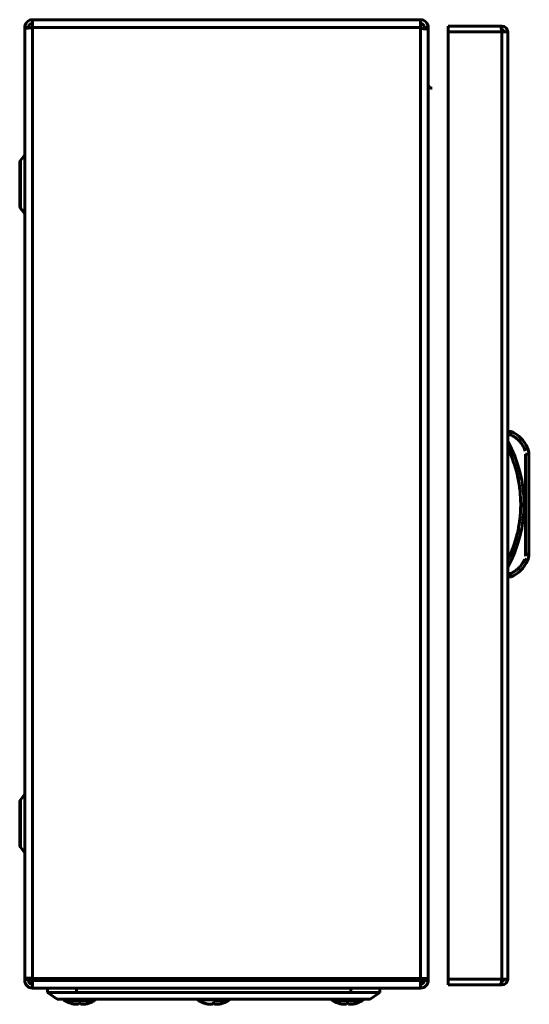
# Model space of a CAD drawing. Units: millimetres. Extents: x 3 to 1153, y -370 to 141.
# Drawn here: x 995 to 1153, y -370 to -65 of the extents above; entities that cross this region are included whole.
import ezdxf

# ---------------------------------------------------------------- set-up
doc = ezdxf.new("R2010")
doc.units = ezdxf.units.MM
doc.layers.get('0').update_dxf_attribs({"lineweight": 60})
doc.layers.add('Вид слева', color=7, linetype='Continuous', lineweight=60)

# ---------------------------------------------------------------- blocks, each defined once
blk = doc.blocks.new('СКАТ ШТ-3415 Слева')
at = {"layer": 'Вид слева'}
for p, q in [((2.77, -2.4), (1.57, -2.4)), ((1.57, -2.4), (1.57, -2.79)), ((1.57, -2.79), (1.57, -296.95)), ((124.17, 0), (3.97, 0)), ((3.97, -2.4), (3.97, 0)), ((3.97, -2.4), (124.16, -2.4)), ((3.97, -2.45), (3.97, -2.4)), ((3.97, -296.95), (3.97, -2.45)), ((124.16, -2.4), (124.17, 0)), ((124.16, -2.4), (124.16, -2.7)), ((124.16, -2.7), (124.17, -297)), ((126.57, -2.4), (125.37, -2.4)), ((125.37, -2.81), (125.37, -2.4)), ((126.57, -3.04), (126.57, -2.4)), ((126.57, -296.96), (126.57, -3.04)), ((148.83, -2), (132.73, -2)), ((132.73, -2), (132.73, -3.8)), ((149.43, -2), (148.83, -2)), ((149.43, -3.2), (149.43, -2)), ((132.73, -3.8), (149.43, -3.8)), ((132.73, -3.8), (132.73, -297.2)), ((149.43, -3.2), (149.3, -3.2)), ((151.13, -3.8), (149.43, -3.8)), ((149.43, -3.8), (149.43, -297.2)), ((151.23, -3.8), (151.13, -3.8)), ((151.13, -3.8), (151.13, -3.8)), ((151.23, -297.2), (151.23, -3.8)), ((0.26, -43.65), (1.57, -41.91)), ((0, -44.43), (0, -57.57)), ((0.26, -43.65), (0.26, -58.35)), ((0.26, -58.35), (1.57, -60.09)), ((151.23, -127.59), (152.23, -127.59)), ((151.23, -128.59), (152.03, -128.59)), ((157.34, -132.63), (156.42, -133.02)), ((156.73, -134.58), (157.73, -134.58)), ((156.73, -165.6), (156.73, -134.58)), ((157.73, -165.6), (157.73, -134.58)), ((154.4, -142.04), (155.42, -142.04)), ((154.4, -158.14), (155.42, -158.14)), ((156.42, -167.16), (157.34, -167.55)), ((157.73, -165.6), (156.73, -165.6)), ((152.03, -171.59), (151.23, -171.59)), ((151.23, -172.59), (152.23, -172.59)), ((0.26, -241.65), (1.57, -239.91)), ((0, -242.43), (0, -255.57)), ((0.26, -241.65), (0.26, -256.35)), ((0.26, -256.35), (1.57, -258.09)), ((1.57, -297.29), (1.57, -296.1)), ((3.97, -296.95), (1.57, -296.95)), ((1.57, -297.29), (1.57, -297.6)), ((2.77, -297.29), (1.57, -297.29)), ((2.77, -297.29), (2.77, -296.95)), ((2.77, -297.6), (2.77, -297.29)), ((3.97, -297), (3.97, -296.95)), ((124.17, -297), (3.97, -297)), ((3.97, -297), (3.97, -297.6)), ((124.17, -297.6), (3.97, -297.6)), ((3.97, -299.92), (3.97, -297.6)), ((124.17, -297.6), (124.17, -297)), ((124.17, -299.9), (124.17, -297.6)), ((124.56, -297), (124.56, -298.74)), ((125.37, -297.6), (125.37, -296.99)), ((125.37, -297.6), (126.57, -297.6)), ((126.57, -296.96), (126.57, -297.6)), ((149.43, -297.2), (132.73, -297.2)), ((132.73, -297.2), (132.73, -299)), ((149.3, -297.8), (149.43, -297.8)), ((149.43, -297.2), (151.13, -297.2)), ((149.43, -299), (149.43, -297.8)), ((151.13, -297.2), (151.23, -297.2)), ((3.97, -299.92), (3.97, -300)), ((124.17, -300), (3.97, -300)), ((8.57, -300), (8.57, -301.4)), ((17.57, -301.4), (8.57, -301.4)), ((11.57, -303.4), (8.57, -301.4)), ((17.57, -300), (17.57, -301.4)), ((27.07, -301.4), (17.57, -301.4)), ((93.07, -301.4), (27.07, -301.4)), ((102.57, -301.4), (93.07, -301.4)), ((102.57, -301.4), (102.57, -300)), ((111.57, -301.4), (102.57, -301.4)), ((108.57, -303.4), (111.57, -301.4)), ((111.57, -300), (111.57, -301.4)), ((124.17, -300), (124.17, -299.9)), ((132.73, -299), (148.83, -299)), ((149.43, -299), (139.23, -299)), ((11.57, -303.4), (91.07, -303.4)), ((18.57, -303.63), (13.78, -303.63)), ((13.94, -303.91), (18.57, -303.91)), ((15.91, -304.71), (15.91, -304.71)), ((15.91, -304.71), (15.91, -304.71)), ((15.91, -304.73), (15.91, -304.71)), ((17.68, -305.03), (17.68, -305.02)), ((18.23, -304.93), (18.22, -304.93)), ((18.23, -304.93), (18.22, -304.93)), ((18.23, -304.93), (18.25, -304.72)), ((18.23, -304.93), (18.23, -304.93)), ((18.57, -303.63), (18.57, -303.4)), ((18.57, -303.91), (18.57, -303.63)), ((23.35, -303.63), (18.57, -303.63)), ((18.57, -303.91), (23.19, -303.91)), ((18.88, -304.72), (18.91, -304.93)), ((19.06, -304.71), (19.06, -304.71)), ((19.45, -305.03), (19.45, -305.02)), ((19.45, -305.02), (19.45, -305.02)), ((20.36, -304.93), (20.36, -304.93)), ((20.36, -304.93), (20.36, -304.93)), ((20.36, -304.93), (20.36, -304.93)), ((21.22, -304.71), (21.22, -304.71)), ((21.22, -304.71), (21.22, -304.71)), ((21.22, -304.71), (21.22, -304.71)), ((21.22, -304.71), (21.23, -304.73)), ((21.23, -304.73), (21.22, -304.71)), ((21.23, -304.73), (21.23, -304.73)), ((21.23, -304.73), (21.23, -304.73)), ((55.37, -303.4), (23.26, -303.4)), ((60.07, -303.63), (55.28, -303.63)), ((60.07, -303.63), (55.28, -303.63)), ((57.41, -304.73), (57.41, -304.71)), ((57.41, -304.73), (57.41, -304.71)), ((57.41, -304.73), (57.41, -304.73)), ((57.41, -304.73), (57.41, -304.73)), ((57.41, -304.73), (57.41, -304.73)), ((57.41, -304.73), (57.41, -304.73)), ((57.41, -304.73), (57.41, -304.73)), ((57.41, -304.73), (57.41, -304.73)), ((59.18, -305.02), (59.18, -305.02)), ((59.73, -304.93), (59.75, -304.72)), ((59.73, -304.93), (59.73, -304.93)), ((60.07, -303.63), (60.07, -303.4)), ((60.07, -303.63), (60.07, -303.4)), ((64.85, -303.63), (60.07, -303.63)), ((60.07, -303.91), (60.07, -303.63)), ((60.07, -303.91), (60.07, -303.63)), ((64.85, -303.63), (60.07, -303.63)), ((60.07, -303.91), (64.69, -303.91)), ((60.07, -303.91), (64.69, -303.91)), ((60.38, -304.72), (60.41, -304.93)), ((60.95, -305.02), (60.95, -305.03)), ((60.95, -305.02), (60.95, -305.02)), ((62.72, -304.71), (62.72, -304.72)), ((62.72, -304.71), (62.73, -304.73)), ((62.73, -304.73), (62.73, -304.73)), ((62.73, -304.73), (62.73, -304.73)), ((62.73, -304.73), (62.73, -304.73)), ((74.82, -303.4), (64.76, -303.4)), ((96.87, -303.4), (87.32, -303.4)), ((91.07, -303.4), (108.57, -303.4)), ((101.57, -303.63), (96.78, -303.63)), ((96.94, -303.91), (101.57, -303.91)), ((98.91, -304.71), (98.91, -304.71)), ((98.91, -304.71), (98.91, -304.71)), ((98.91, -304.73), (98.91, -304.71)), ((98.91, -304.73), (98.91, -304.73)), ((100.68, -305.03), (100.68, -305.02)), ((100.68, -305.03), (100.68, -305.02)), ((100.68, -305.03), (100.68, -305.02)), ((100.68, -305.02), (100.68, -305.02)), ((100.68, -305.02), (100.68, -305.02)), ((101.08, -304.71), (101.08, -304.71)), ((101.08, -304.71), (101.08, -304.71)), ((101.08, -304.71), (101.08, -304.71)), ((101.23, -304.93), (101.25, -304.72)), ((101.23, -304.93), (101.23, -304.93)), ((101.57, -303.63), (101.57, -303.4)), ((101.57, -303.91), (101.57, -303.63)), ((106.35, -303.63), (101.57, -303.63)), ((101.57, -303.91), (106.19, -303.91)), ((101.88, -304.72), (101.91, -304.93)), ((101.91, -304.93), (101.91, -304.93)), ((102.06, -304.71), (102.06, -304.71)), ((102.06, -304.71), (102.06, -304.71)), ((102.06, -304.71), (102.06, -304.71)), ((102.45, -305.02), (102.45, -305.02)), ((103.36, -304.93), (103.36, -304.93)), ((103.36, -304.93), (103.36, -304.93)), ((103.36, -304.93), (103.36, -304.93)), ((103.36, -304.93), (103.36, -304.93)), ((104.22, -304.71), (104.22, -304.71)), ((104.22, -304.71), (104.22, -304.71)), ((104.22, -304.71), (104.23, -304.73)), ((104.23, -304.73), (104.22, -304.71)), ((104.22, -304.71), (104.22, -304.71)), ((104.22, -304.71), (104.22, -304.71)), ((104.23, -304.73), (104.23, -304.73)), ((104.23, -304.73), (104.23, -304.73)), ((104.23, -304.73), (104.23, -304.73)), ((104.23, -304.73), (104.23, -304.73))]:
    blk.add_line(p, q, dxfattribs=at)
for centre, radius, start, end in [((3.97, -2.4), 2.4, 90, 180), ((124.17, -2.4), 2.4, 360, 90), ((149.43, -3.8), 1.8, 0, 90), ((149.43, -3.8), 0.6, 0, 90), ((127.77, -20), 1.2, 179.9998, 270.0002), ((1.3, -44.43), 1.3, 143.1301, 180), ((1.3, -57.57), 1.3, 180, 216.8699), ((148.69, -136.28), 9.39, 22.8933, 67.8318), ((115.71, -150.09), 40.53, 331.2372, 28.7628), ((152.73, -134.58), 4, 13.7533, 22.8933), ((152.73, -134.58), 5, 0, 22.8933), ((148.69, -163.9), 9.39, 292.1682, 337.1067), ((152.73, -165.6), 4, 350.86, 0), ((152.73, -165.6), 5, 337.1067, 0), ((1.3, -242.43), 1.3, 143.1301, 180), ((1.3, -255.57), 1.3, 180, 216.8699), ((3.97, -297.6), 2.4, 180, 270), ((3.97, -297.6), 1.2, 180, 270), ((124.17, -297.6), 2.4, 270, 0), ((149.43, -297.2), 0.6, 270, 0), ((149.43, -297.2), 1.8, 270, 0), ((14.1, -303.63), 0.321, 135, 180), ((14.1, -303.63), 0.321, 180, 240.8896), ((23.03, -303.63), 0.321, 299.1104, 0), ((23.03, -303.63), 0.321, 0, 45), ((55.6, -303.63), 0.321, 135, 180), ((55.6, -303.63), 0.321, 135, 180), ((55.6, -303.63), 0.321, 180, 240.8896), ((55.6, -303.63), 0.321, 180, 240.8896), ((64.53, -303.63), 0.321, 299.1104, 0), ((64.53, -303.63), 0.321, 299.1104, 0), ((64.53, -303.63), 0.321, 0, 45), ((64.53, -303.63), 0.321, 0, 45), ((97.1, -303.63), 0.321, 135, 180), ((97.1, -303.63), 0.321, 180, 240.8896), ((102.66, -302.3), 2.74, 254.0487, 255.1939), ((106.03, -303.63), 0.321, 299.1104, 0), ((106.03, -303.63), 0.321, 0, 45)]:
    blk.add_arc(centre, radius, start, end, dxfattribs=at)
for points, knots in [([(3.97, -2.45), (3.65, -2.48), (3.34, -2.51), (2.76, -2.56), (2.49, -2.59), (2.05, -2.65), (1.87, -2.68), (1.63, -2.73), (1.57, -2.76), (1.57, -2.79)], [0, 0, 0, 0, 0.25, 0.25, 0.5, 0.5, 0.75, 0.75, 1, 1, 1, 1]), ([(2.77, -2.4), (2.77, -2.24), (2.8, -2.09), (2.92, -1.8), (3.01, -1.66), (3.23, -1.44), (3.36, -1.35), (3.65, -1.23), (3.81, -1.2), (3.97, -1.2)], [0, 0, 0, 0, 0.25, 0.25, 0.5, 0.5, 0.75, 0.75, 1, 1, 1, 1]), ([(126.57, -3.04), (126.57, -3.01), (126.5, -2.98), (126.26, -2.92), (126.08, -2.9), (125.64, -2.84), (125.37, -2.81), (124.79, -2.76), (124.48, -2.73), (124.16, -2.7)], [0, 0, 0, 0, 0.25, 0.25, 0.5, 0.5, 0.75, 0.75, 1, 1, 1, 1]), ([(124.17, -1.2), (124.32, -1.2), (124.48, -1.23), (124.77, -1.35), (124.9, -1.44), (125.13, -1.66), (125.21, -1.8), (125.33, -2.09), (125.37, -2.24), (125.37, -2.4)], [0, 0, 0, 0, 0.25, 0.25, 0.5, 0.5, 0.75, 0.75, 1, 1, 1, 1]), ([(149.43, -3.8), (149.4, -3.64), (149.35, -3.41), (149.28, -3.11), (149.23, -2.88), (149.17, -2.65), (149.11, -2.45), (149.06, -2.3), (149.01, -2.19), (148.97, -2.11), (148.93, -2.05), (148.88, -2.01), (148.85, -2), (148.83, -2)], [0, 0, 0, 0, 2.373756, 3.40849, 4.747595, 6.208375, 7.547403, 8.764729, 9.835535, 10.856751, 11.778834, 12.601837, 14, 14, 14, 14]), ([(152.23, -127.59), (152.23, -127.59), (152.23, -127.61), (152.21, -127.69), (152.2, -127.72), (152.19, -127.78), (152.19, -127.8), (152.18, -127.83), (152.18, -127.84), (152.18, -127.86), (152.17, -127.87), (152.17, -127.88), (152.16, -127.96), (152.14, -128.06), (152.09, -128.3), (152.06, -128.44), (152.03, -128.59)], [0, 0, 0, 0, 0.25, 0.25, 0.375, 0.375, 0.4375, 0.4375, 0.46875, 0.484375, 0.484375, 0.5, 0.5, 0.75, 0.75, 1, 1, 1, 1]), ([(156.42, -133.02), (156.24, -132.59), (156.02, -132.19), (155.74, -131.74), (155.7, -131.69), (155.37, -131.18), (155.03, -130.76), (154.32, -130.05), (153.96, -129.74), (153.52, -129.43), (153.47, -129.39), (152.98, -129.05), (152.51, -128.8), (152.03, -128.59)], [0, 0, 0, 0, 0.21875, 0.21875, 0.25, 0.25, 0.5, 0.5, 0.71875, 0.71875, 0.75, 0.75, 1, 1, 1, 1]), ([(151.23, -167.42), (152.49, -164.84), (153.45, -162.15), (154.15, -159.27), (154.17, -159.19), (154.49, -157.81), (154.73, -156.51), (154.92, -155.01), (154.95, -154.83), (155.14, -153.13), (155.23, -151.61), (155.23, -148.76), (155.16, -147.43), (155.01, -145.92), (154.99, -145.73), (154.81, -144.14), (154.57, -142.74), (154.23, -141.27), (154.21, -141.17), (153.52, -138.2), (152.53, -135.43), (151.23, -132.76)], [0, 0, 0, 0, 0.242188, 0.242188, 0.25, 0.25, 0.359375, 0.359375, 0.375, 0.375, 0.5, 0.5, 0.609375, 0.609375, 0.625, 0.625, 0.742187, 0.742187, 0.75, 0.75, 1, 1, 1, 1]), ([(154.18, -141.04), (154.18, -141.05), (154.19, -141.07), (154.27, -141.4), (154.34, -141.72), (154.4, -142.04)], [0.24862843, 0.24862843, 0.24862843, 0.24862843, 0.25, 0.25, 0.27699316, 0.27699316, 0.27699316, 0.27699316]), ([(152.03, -171.59), (152.45, -171.41), (152.86, -171.19), (153.3, -170.9), (153.36, -170.86), (153.86, -170.52), (154.27, -170.18), (154.98, -169.46), (155.28, -169.1), (155.59, -168.66), (155.63, -168.6), (155.96, -168.11), (156.21, -167.65), (156.42, -167.16)], [0, 0, 0, 0, 0.21875, 0.21875, 0.25, 0.25, 0.5, 0.5, 0.71875, 0.71875, 0.75, 0.75, 1, 1, 1, 1]), ([(152.03, -171.59), (152.06, -171.74), (152.09, -171.88), (152.13, -172.06), (152.14, -172.12), (152.15, -172.19), (152.16, -172.21), (152.16, -172.24), (152.17, -172.26), (152.17, -172.27), (152.17, -172.28), (152.17, -172.29), (152.19, -172.39), (152.21, -172.46), (152.23, -172.56), (152.23, -172.59), (152.23, -172.59)], [0, 0, 0, 0, 0.25, 0.25, 0.375, 0.375, 0.4375, 0.4375, 0.46875, 0.484375, 0.484375, 0.5, 0.5, 0.75, 0.75, 1, 1, 1, 1]), ([(3.97, -297.55), (3.81, -297.52), (3.65, -297.49), (3.36, -297.44), (3.23, -297.41), (3.01, -297.35), (2.92, -297.32), (2.8, -297.27), (2.77, -297.24), (2.77, -297.21)], [0, 0, 0, 0, 0.25, 0.25, 0.5, 0.5, 0.75, 0.75, 1, 1, 1, 1]), ([(3.97, -297.55), (3.76, -297.53), (3.5, -297.51), (3.1, -297.47), (2.9, -297.45), (2.77, -297.44)], [0, 0, 0, 0, 2.890383, 3.771974, 6, 6, 6, 6]), ([(2.77, -297.6), (2.77, -297.76), (2.8, -297.91), (2.92, -298.2), (3.01, -298.34), (3.23, -298.56), (3.36, -298.65), (3.65, -298.77), (3.81, -298.8), (3.97, -298.8)], [0, 0, 0, 0, 0.25, 0.25, 0.5, 0.5, 0.75, 0.75, 1, 1, 1, 1]), ([(124.17, -297), (124.48, -297), (124.79, -296.99), (125.37, -296.99), (125.64, -296.98), (126.08, -296.98), (126.26, -296.98), (126.5, -296.97), (126.57, -296.97), (126.57, -296.96)], [0, 0, 0, 0, 0.25, 0.25, 0.5, 0.5, 0.75, 0.75, 1, 1, 1, 1]), ([(125.37, -297.6), (125.37, -297.76), (125.33, -297.91), (125.21, -298.2), (125.13, -298.34), (124.9, -298.56), (124.77, -298.65), (124.48, -298.77), (124.32, -298.8), (124.17, -298.8)], [0, 0, 0, 0, 0.25, 0.25, 0.5, 0.5, 0.75, 0.75, 1, 1, 1, 1]), ([(125.36, -296.99), (125.35, -297.01), (125.32, -297.03), (125.21, -297.08), (125.13, -297.1), (124.9, -297.16), (124.77, -297.19), (124.6, -297.22), (124.58, -297.22), (124.56, -297.23)], [0.0723865, 0.0723865, 0.0723865, 0.0723865, 0.25, 0.25, 0.5, 0.5, 0.75, 0.75, 0.7896475, 0.7896475, 0.7896475, 0.7896475]), ([(125.37, -297.19), (125.27, -297.2), (125.18, -297.21), (124.91, -297.23), (124.74, -297.25), (124.56, -297.27)], [0.6666568, 0.6666568, 0.6666568, 0.6666568, 0.75, 0.75, 0.896266, 0.896266, 0.896266, 0.896266]), ([(148.83, -299), (148.86, -299), (148.88, -298.99), (148.93, -298.94), (148.96, -298.91), (149.01, -298.82), (149.03, -298.76), (149.08, -298.63), (149.11, -298.56), (149.16, -298.39), (149.18, -298.3), (149.23, -298.1), (149.26, -298), (149.33, -297.67), (149.38, -297.44), (149.43, -297.2)], [0, 0, 0, 0, 0.125, 0.125, 0.25, 0.25, 0.375, 0.375, 0.5, 0.5, 0.625, 0.625, 0.75, 0.75, 1, 1, 1, 1]), ([(15.91, -304.73), (15.86, -304.71), (15.82, -304.7), (15.73, -304.67), (15.68, -304.66), (15.55, -304.61), (15.46, -304.58), (15.19, -304.49), (15.02, -304.42), (14.77, -304.32), (14.71, -304.29), (14.61, -304.24), (14.58, -304.23), (14.55, -304.21), (14.53, -304.21), (14.46, -304.17), (14.4, -304.14), (14.31, -304.1), (14.29, -304.09), (14.21, -304.05), (14.16, -304.02), (14.05, -303.97), (14, -303.94), (13.94, -303.91)], [17.143694, 17.143694, 17.143694, 17.143694, 17.465603, 17.465603, 17.787511, 17.787511, 18.431329, 18.431329, 19.718964, 19.718964, 20.231661, 20.231661, 20.428499, 20.428499, 20.526868, 20.526868, 20.981298, 20.981298, 21.177705, 21.177705, 21.570032, 21.570032, 22, 22, 22, 22]), ([(18.23, -304.93), (18.1, -304.97), (17.97, -304.99), (17.82, -305.01), (17.79, -305.02), (17.75, -305.02), (17.72, -305.02), (17.7, -305.02), (17.68, -305.03)], [0, 0, 0, 0, 6.191558, 6.754013, 7.316195, 7.877855, 8.439128, 9, 9, 9, 9]), ([(18.91, -304.93), (18.93, -304.9), (18.98, -304.84), (19.03, -304.76), (19.06, -304.71)], [0, 0, 0, 0, 2.495901, 5, 5, 5, 5]), ([(19.45, -305.02), (19.31, -305.02), (19.13, -304.99), (18.95, -304.94), (18.91, -304.93)], [0, 0, 0, 0, 3.749764, 5, 5, 5, 5]), ([(23.19, -303.91), (22.94, -304.04), (22.69, -304.17), (22.18, -304.4), (21.92, -304.5), (21.51, -304.64), (21.37, -304.68), (21.23, -304.73)], [0, 0, 0, 0, 1.910803, 1.910803, 3.821606, 3.821606, 4.854906, 4.854906, 4.854906, 4.854906]), ([(55.44, -303.91), (55.69, -304.04), (55.94, -304.17), (56.45, -304.4), (56.71, -304.5), (57.12, -304.64), (57.26, -304.68), (57.41, -304.73)], [0, 0, 0, 0, 1.910803, 1.910803, 3.821606, 3.821606, 4.854906, 4.854906, 4.854906, 4.854906]), ([(57.41, -304.73), (57.36, -304.71), (57.32, -304.7), (57.23, -304.67), (57.18, -304.66), (57.05, -304.61), (56.96, -304.58), (56.69, -304.49), (56.52, -304.42), (56.27, -304.32), (56.21, -304.29), (56.11, -304.24), (56.08, -304.23), (56.05, -304.21), (56.03, -304.21), (55.96, -304.17), (55.9, -304.14), (55.81, -304.1), (55.79, -304.09), (55.71, -304.05), (55.66, -304.02), (55.55, -303.97), (55.5, -303.94), (55.44, -303.91)], [17.143694, 17.143694, 17.143694, 17.143694, 17.465603, 17.465603, 17.787511, 17.787511, 18.431329, 18.431329, 19.718964, 19.718964, 20.231661, 20.231661, 20.428499, 20.428499, 20.526868, 20.526868, 20.981298, 20.981298, 21.177705, 21.177705, 21.570032, 21.570032, 22, 22, 22, 22]), ([(59.18, -305.03), (59.15, -305.02), (59.07, -305.02), (58.95, -305.01), (58.84, -305), (58.72, -304.99), (58.61, -304.98), (58.5, -304.97), (58.38, -304.95), (58.31, -304.94), (58.27, -304.93)], [0, 0, 0, 0, 0.124715, 0.249577, 0.374551, 0.499637, 0.624757, 0.749897, 0.87499, 1, 1, 1, 1]), ([(59.18, -305.03), (59.08, -305.02), (58.88, -305.01), (58.63, -304.98), (58.48, -304.96), (58.44, -304.96)], [0.0000027, 0.0000027, 0.0000027, 0.0000027, 0.3333333, 0.6666667, 0.8106031, 0.8106031, 0.8106031, 0.8106031]), ([(59.18, -305.03), (59.08, -305.02), (58.88, -305.01), (58.63, -304.98), (58.48, -304.96), (58.44, -304.96)], [0, 0, 0, 0, 0.3333333, 0.6666667, 0.8106031, 0.8106031, 0.8106031, 0.8106031]), ([(59.73, -304.93), (59.7, -304.94), (59.66, -304.95), (59.59, -304.97), (59.52, -304.98), (59.45, -304.99), (59.39, -305), (59.32, -305.01), (59.25, -305.02), (59.21, -305.02), (59.18, -305.03)], [0, 0, 0, 0, 0.124978, 0.250045, 0.375167, 0.500282, 0.625372, 0.750365, 0.875252, 1, 1, 1, 1]), ([(60.95, -305.03), (60.92, -305.02), (60.88, -305.02), (60.81, -305.01), (60.74, -305), (60.68, -304.99), (60.61, -304.98), (60.54, -304.97), (60.47, -304.95), (60.43, -304.94), (60.41, -304.93)], [0, 0, 0, 0, 0.124748, 0.249635, 0.374628, 0.499718, 0.624833, 0.749955, 0.875022, 1, 1, 1, 1]), ([(62.73, -304.73), (62.73, -304.73), (62.73, -304.73), (62.72, -304.72), (62.72, -304.72), (62.72, -304.72)], [0, 0, 0, 0, 0.3333333, 0.6666667, 0.9598084, 0.9598084, 0.9598084, 0.9598084]), ([(62.73, -304.73), (62.77, -304.71), (62.82, -304.7), (62.91, -304.67), (62.95, -304.66), (63.09, -304.61), (63.17, -304.58), (63.44, -304.49), (63.62, -304.42), (63.86, -304.32), (63.93, -304.29), (64.02, -304.24), (64.05, -304.23), (64.09, -304.21), (64.1, -304.21), (64.17, -304.17), (64.23, -304.14), (64.32, -304.1), (64.34, -304.09), (64.42, -304.05), (64.47, -304.02), (64.58, -303.97), (64.63, -303.94), (64.69, -303.91)], [17.143668, 17.143668, 17.143668, 17.143668, 17.465603, 17.465603, 17.787537, 17.787537, 18.431405, 18.431405, 19.719142, 19.719142, 20.231661, 20.231661, 20.428499, 20.428499, 20.526868, 20.526868, 20.981298, 20.981298, 21.177705, 21.177705, 21.570032, 21.570032, 22, 22, 22, 22]), ([(98.91, -304.73), (98.86, -304.71), (98.82, -304.7), (98.73, -304.67), (98.68, -304.66), (98.55, -304.61), (98.46, -304.58), (98.19, -304.49), (98.02, -304.42), (97.77, -304.32), (97.71, -304.29), (97.61, -304.24), (97.58, -304.23), (97.55, -304.21), (97.53, -304.21), (97.46, -304.17), (97.4, -304.14), (97.31, -304.1), (97.29, -304.09), (97.21, -304.05), (97.16, -304.02), (97.05, -303.97), (97, -303.94), (96.94, -303.91)], [17.143694, 17.143694, 17.143694, 17.143694, 17.465603, 17.465603, 17.787511, 17.787511, 18.431329, 18.431329, 19.718964, 19.718964, 20.231661, 20.231661, 20.428499, 20.428499, 20.526868, 20.526868, 20.981298, 20.981298, 21.177705, 21.177705, 21.570032, 21.570032, 22, 22, 22, 22]), ([(100.68, -305.02), (100.45, -305.02), (100.15, -304.99), (99.84, -304.94), (99.77, -304.93)], [0, 0, 0, 0, 3.7557, 5, 5, 5, 5]), ([(103.36, -304.93), (103.14, -304.97), (102.83, -305.01), (102.52, -305.02), (102.45, -305.02)], [0, 0, 0, 0, 3.752162, 5, 5, 5, 5]), ([(106.19, -303.91), (105.94, -304.04), (105.69, -304.17), (105.18, -304.4), (104.92, -304.5), (104.51, -304.64), (104.37, -304.68), (104.23, -304.73)], [0, 0, 0, 0, 1.910803, 1.910803, 3.821606, 3.821606, 4.854906, 4.854906, 4.854906, 4.854906])]:
    blk.add_open_spline(points, degree=3, knots=knots, dxfattribs=at)
for points in [[(154.18, -159.14), (153.51, -162.01), (152.52, -164.77), (151.23, -167.42)], [(15.91, -304.71), (16.07, -304.76), (16.23, -304.81), (16.4, -304.85)], [(15.91, -304.71), (16.19, -304.8), (16.48, -304.87), (16.77, -304.93)], [(15.91, -304.71), (16.07, -304.76), (16.23, -304.81), (16.4, -304.85)], [(17.68, -305.02), (17.38, -305.01), (17.07, -304.98), (16.77, -304.93)], [(17.68, -305.03), (17.41, -305.01), (17.13, -304.99), (16.85, -304.94)], [(18.23, -304.93), (18.17, -304.87), (18.12, -304.8), (18.08, -304.71)], [(18.08, -304.71), (18.4, -304.73), (18.73, -304.73), (19.06, -304.71)], [(18.88, -304.72), (18.67, -304.73), (18.46, -304.73), (18.25, -304.72)], [(18.88, -304.72), (18.67, -304.73), (18.46, -304.73), (18.25, -304.72)], [(18.25, -304.72), (18.46, -304.73), (18.67, -304.73), (18.88, -304.72)], [(18.88, -304.72), (18.67, -304.73), (18.46, -304.73), (18.25, -304.72)], [(19.45, -305.03), (19.27, -305.01), (19.09, -304.98), (18.91, -304.93)], [(18.91, -304.93), (19.09, -304.98), (19.27, -305.01), (19.45, -305.03)], [(19.45, -305.03), (19.75, -305.01), (20.06, -304.98), (20.36, -304.93)], [(21.22, -304.71), (20.94, -304.8), (20.65, -304.87), (20.36, -304.93)], [(20.78, -304.84), (20.93, -304.8), (21.08, -304.76), (21.22, -304.71)], [(20.8, -304.83), (20.94, -304.8), (21.08, -304.76), (21.22, -304.71)], [(57.87, -304.84), (57.72, -304.8), (57.56, -304.76), (57.41, -304.71)], [(57.41, -304.71), (57.69, -304.8), (57.98, -304.87), (58.27, -304.93)], [(57.41, -304.71), (57.69, -304.8), (57.98, -304.87), (58.27, -304.93)], [(57.41, -304.71), (57.56, -304.76), (57.72, -304.8), (57.87, -304.84)], [(57.41, -304.71), (57.56, -304.76), (57.72, -304.8), (57.87, -304.84)], [(58.27, -304.93), (58.57, -304.98), (58.88, -305.01), (59.18, -305.02)], [(59.18, -305.02), (59.36, -305.01), (59.54, -304.98), (59.73, -304.93)], [(59.73, -304.93), (59.67, -304.87), (59.62, -304.8), (59.58, -304.71)], [(59.58, -304.71), (59.9, -304.73), (60.23, -304.73), (60.56, -304.71)], [(59.73, -304.93), (59.71, -304.91), (59.67, -304.87), (59.62, -304.8), (59.59, -304.74), (59.58, -304.71)], [(59.58, -304.71), (59.9, -304.73), (60.23, -304.73), (60.56, -304.71)], [(60.38, -304.72), (60.17, -304.73), (59.96, -304.73), (59.75, -304.72)], [(59.75, -304.72), (59.96, -304.73), (60.17, -304.73), (60.38, -304.72)], [(59.75, -304.72), (59.96, -304.73), (60.17, -304.73), (60.38, -304.72)], [(60.38, -304.72), (60.17, -304.73), (59.96, -304.73), (59.75, -304.72)], [(60.56, -304.71), (60.51, -304.8), (60.46, -304.87), (60.41, -304.93)], [(60.56, -304.71), (60.51, -304.8), (60.46, -304.87), (60.41, -304.93)], [(60.41, -304.93), (60.59, -304.98), (60.77, -305.01), (60.95, -305.02)], [(60.41, -304.93), (60.59, -304.98), (60.77, -305.01), (60.95, -305.03)], [(60.41, -304.93), (60.59, -304.98), (60.77, -305.01), (60.95, -305.03)], [(60.95, -305.03), (61.25, -305.01), (61.56, -304.98), (61.86, -304.93)], [(60.95, -305.02), (61.25, -305.01), (61.56, -304.98), (61.86, -304.93)], [(62.72, -304.71), (62.44, -304.8), (62.15, -304.87), (61.86, -304.93)], [(61.86, -304.93), (62.15, -304.87), (62.44, -304.8), (62.72, -304.71)], [(61.86, -304.93), (62.15, -304.87), (62.44, -304.8), (62.72, -304.71)], [(62.72, -304.71), (62.58, -304.76), (62.44, -304.8), (62.29, -304.83)], [(98.91, -304.71), (99.19, -304.8), (99.48, -304.87), (99.77, -304.93)], [(98.91, -304.71), (99.05, -304.76), (99.19, -304.8), (99.34, -304.83)], [(100.68, -305.03), (100.41, -305.01), (100.13, -304.99), (99.85, -304.94)], [(99.85, -304.94), (100.13, -304.99), (100.41, -305.01), (100.68, -305.03)], [(100.68, -305.03), (100.86, -305.01), (101.04, -304.98), (101.23, -304.93)], [(101.08, -304.71), (101.12, -304.8), (101.17, -304.87), (101.23, -304.93)], [(101.08, -304.71), (101.4, -304.73), (101.73, -304.73), (102.06, -304.71)], [(101.88, -304.72), (101.67, -304.73), (101.46, -304.73), (101.25, -304.72)], [(101.25, -304.72), (101.46, -304.73), (101.67, -304.73), (101.88, -304.72)], [(101.25, -304.72), (101.46, -304.73), (101.67, -304.73), (101.88, -304.72)], [(101.88, -304.72), (101.67, -304.73), (101.46, -304.73), (101.25, -304.72)], [(101.91, -304.93), (101.96, -304.87), (102.01, -304.8), (102.06, -304.71)], [(101.91, -304.93), (102.09, -304.98), (102.27, -305.01), (102.45, -305.03)], [(101.96, -304.94), (102.12, -304.99), (102.28, -305.01), (102.45, -305.03)], [(103.36, -304.93), (103.06, -304.98), (102.75, -305.01), (102.45, -305.03)], [(102.45, -305.03), (102.75, -305.01), (103.06, -304.98), (103.36, -304.93)], [(103.36, -304.93), (103.65, -304.87), (103.94, -304.8), (104.22, -304.71)], [(103.74, -304.85), (103.9, -304.81), (104.06, -304.76), (104.22, -304.71)]]:
    blk.add_open_spline(points, degree=3, dxfattribs=at)

msp = doc.modelspace()

# ---------------------------------------------------------------- block references
at = {"lineweight": 60}
msp.add_blockref('СКАТ ШТ-3415 Слева', (995.18, -65.26), dxfattribs=at)

doc.saveas('drawing.dxf')
